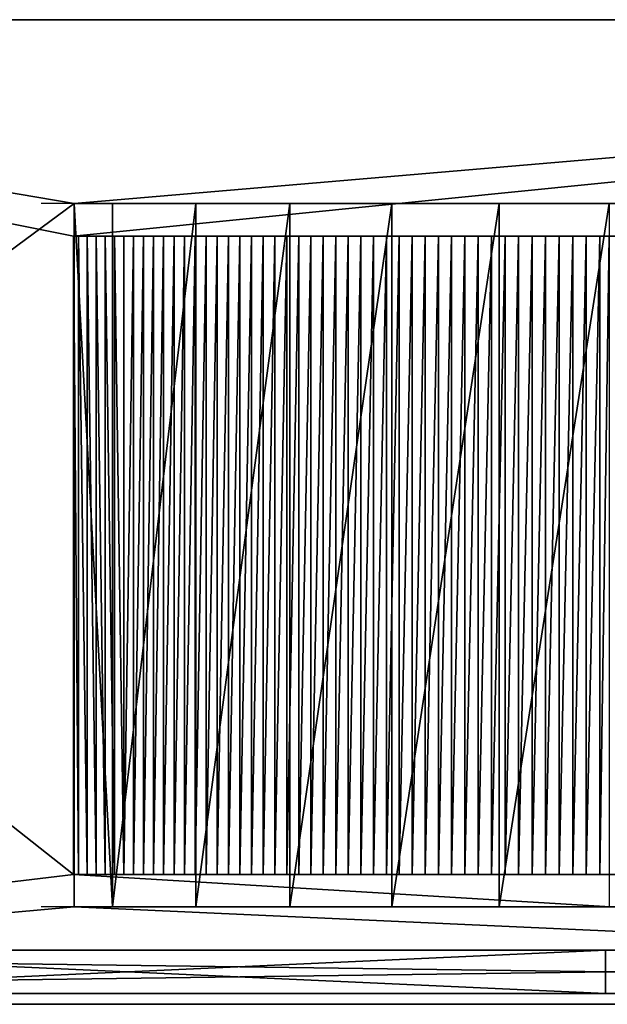
# Model space of a CAD drawing. Extents: x -835 to 660, y 1660 to 2115.
# Drawn here: x -360 to -89, y 1660 to 2115 of the extents above; entities that cross this region are included whole.
import ezdxf

# ---------------------------------------------------------------- set-up
doc = ezdxf.new("R2010")
doc.units = 0
doc.layers.get('0').update_dxf_attribs({"color": 13, "linetype": 'CONTINUOUS'})

# ---------------------------------------------------------------- blocks, each defined once
blk = doc.blocks.new('DOOR_442X430')
at = {"color": 7}
for p, q in [((442, 20), (0, 20)), ((0, 20), (0, 20, 430)), ((0, 20, 430), (442, 20, 430)), ((0, 20, 430), (0, 0, 430)), ((0, 20), (0, 0)), ((442, 20, 430), (442, 20)), ((442, 20, 430), (442, 0, 430)), ((442, 20), (442, 0)), ((0, 0, 430), (442, 0, 430)), ((442, 0), (0, 0)), ((0, 0), (0, 0, 430)), ((442, 0, 430), (442, 0))]:
    blk.add_line(p, q, dxfattribs=at)
mesh = blk.add_polyface(dxfattribs=at)
corners = [(0, 20, 430), (442, 20), (0, 20), (442, 20, 430)]
mesh.append_faces([[corners[k] for k in face] for face in [(0, 1, 2), (1, 0, 3)]], dxfattribs={"vtx0": -1, "color": 7})
mesh = blk.add_polyface(dxfattribs=at)
corners = [(442, 0, 430), (0, 20, 430), (0, 0, 430), (442, 20, 430)]
mesh.append_faces([[corners[k] for k in face] for face in [(0, 1, 2), (1, 0, 3)]], dxfattribs={"vtx0": -1, "color": 7})
mesh = blk.add_polyface(dxfattribs=at)
corners = [(442, 20), (0, 0), (0, 20), (442, 0)]
mesh.append_faces([[corners[k] for k in face] for face in [(0, 1, 2), (1, 0, 3)]], dxfattribs={"vtx0": -1, "color": 7})
mesh = blk.add_polyface(dxfattribs=at)
corners = [(0, 20, 430), (0, 0), (0, 0, 430), (0, 20)]
mesh.append_faces([[corners[k] for k in face] for face in [(0, 1, 2), (1, 0, 3)]], dxfattribs={"vtx0": -1, "color": 7})
mesh = blk.add_polyface(dxfattribs=at)
corners = [(442, 20), (442, 0, 430), (442, 0), (442, 20, 430)]
mesh.append_faces([[corners[k] for k in face] for face in [(0, 1, 2), (1, 0, 3)]], dxfattribs={"vtx0": -1, "color": 7})
mesh = blk.add_polyface(dxfattribs=at)
corners = [(442, 0, 430), (0, 0), (442, 0), (0, 0, 430)]
mesh.append_faces([[corners[k] for k in face] for face in [(0, 1, 2), (1, 0, 3)]], dxfattribs={"vtx0": -1, "color": 7})
blk = doc.blocks.new('DOOR_442X430_1')
blk.add_blockref('DOOR_442X430', (0, 0, 130.2))
blk = doc.blocks.new('SPLASHRAIL_1481X100')
at = {"color": 7}
for p, q in [((1481, 20), (0, 20)), ((0, 20, 100), (1481, 20, 100)), ((1481, 0), (0, 0)), ((0, 0, 100), (1481, 0, 100))]:
    blk.add_line(p, q, dxfattribs=at)
mesh = blk.add_polyface(dxfattribs=at)
corners = [(1481, 20), (0, 0), (0, 20), (1481, 0)]
mesh.append_faces([[corners[k] for k in face] for face in [(0, 1, 2), (1, 0, 3)]], dxfattribs={"vtx0": -1, "color": 7})
mesh = blk.add_polyface(dxfattribs=at)
corners = [(0, 20, 100), (1481, 20), (0, 20), (1481, 20, 100)]
mesh.append_faces([[corners[k] for k in face] for face in [(0, 1, 2), (1, 0, 3)]], dxfattribs={"vtx0": -1, "color": 7})
mesh = blk.add_polyface(dxfattribs=at)
corners = [(1481, 0, 100), (0, 20, 100), (0, 0, 100), (1481, 20, 100)]
mesh.append_faces([[corners[k] for k in face] for face in [(0, 1, 2), (1, 0, 3)]], dxfattribs={"vtx0": -1, "color": 7})
mesh = blk.add_polyface(dxfattribs=at)
corners = [(1481, 0, 100), (0, 0), (1481, 0), (0, 0, 100)]
mesh.append_faces([[corners[k] for k in face] for face in [(0, 1, 2), (1, 0, 3)]], dxfattribs={"vtx0": -1, "color": 7})
blk = doc.blocks.new('SPLASH_RAIL_1481X100')
blk.add_blockref('SPLASHRAIL_1481X100', (0, 0))
blk = doc.blocks.new('WAVE_1495_X_455')
for p, q in [((1495, 455, 117), (0, 455, 117)), ((1495, 455, 135), (0, 455, 135)), ((994.84, 370, 117), (500.16, 370, 117)), ((500.16, 370, 117), (500.16, 45, 117)), ((517.88, 45, 95.96), (517.88, 370, 95.96)), ((556.51, 45, 62.59), (556.51, 370, 62.59)), ((599.91, 45, 35.73), (599.91, 370, 35.73)), ((647.01, 45, 16.05), (647.01, 370, 16.05)), ((696.62, 45, 4.04), (696.62, 370, 4.04)), ((499.95, 60, 135), (499.95, 355, 135)), ((499.95, 355, 135), (995, 355, 135)), ((502.26, 60, 132.1), (502.26, 355, 132.1)), ((506.26, 60, 127.25), (506.26, 355, 127.25)), ((510.35, 60, 122.48), (510.35, 355, 122.48)), ((514.54, 60, 117.79), (514.54, 355, 117.79)), ((518.82, 60, 113.19), (518.82, 355, 113.19)), ((523.2, 60, 108.67), (523.2, 355, 108.67)), ((527.66, 60, 104.24), (527.66, 355, 104.24)), ((532.21, 60, 99.9), (532.21, 355, 99.9)), ((536.84, 60, 95.65), (536.84, 355, 95.65)), ((541.56, 60, 91.5), (541.56, 355, 91.5)), ((546.36, 60, 87.44), (546.36, 355, 87.44)), ((551.24, 60, 83.48), (551.24, 355, 83.48)), ((556.2, 60, 79.61), (556.2, 355, 79.61)), ((561.24, 60, 75.85), (561.24, 355, 75.85)), ((566.35, 60, 72.18), (566.35, 355, 72.18)), ((571.53, 60, 68.62), (571.53, 355, 68.62)), ((576.78, 60, 65.16), (576.78, 355, 65.16)), ((582.1, 60, 61.81), (582.1, 355, 61.81)), ((587.48, 60, 58.57), (587.48, 355, 58.57)), ((592.93, 60, 55.43), (592.93, 355, 55.43)), ((598.44, 60, 52.4), (598.44, 355, 52.4)), ((604.01, 60, 49.48), (604.01, 355, 49.48)), ((609.64, 60, 46.68), (609.64, 355, 46.68)), ((615.32, 60, 43.99), (615.32, 355, 43.99)), ((621.05, 60, 41.41), (621.05, 355, 41.41)), ((626.84, 60, 38.94), (626.84, 355, 38.94)), ((632.67, 60, 36.6), (632.67, 355, 36.6)), ((638.55, 60, 34.36), (638.55, 355, 34.36)), ((644.47, 60, 32.25), (644.47, 355, 32.25)), ((650.43, 60, 30.25), (650.43, 355, 30.25)), ((656.43, 60, 28.38), (656.43, 355, 28.38)), ((662.47, 60, 26.62), (662.47, 355, 26.62)), ((668.54, 60, 24.99), (668.54, 355, 24.99)), ((674.64, 60, 23.47), (674.64, 355, 23.47)), ((680.77, 60, 22.08), (680.77, 355, 22.08)), ((686.93, 60, 20.81), (686.93, 355, 20.81)), ((693.11, 60, 19.67), (693.11, 355, 19.67)), ((699.31, 60, 18.65), (699.31, 355, 18.65)), ((705.54, 60, 17.75), (705.54, 355, 17.75)), ((711.78, 60, 16.97), (711.78, 355, 16.97)), ((718.03, 60, 16.32), (718.03, 355, 16.32)), ((724.29, 60, 15.8), (724.29, 355, 15.8)), ((730.57, 60, 15.4), (730.57, 355, 15.4)), ((736.85, 60, 15.12), (736.85, 355, 15.12)), ((743.13, 60, 14.97), (743.13, 355, 14.97)), ((499.95, 60, 135), (995, 60, 135)), ((994.84, 45, 117), (500.16, 45, 117)), ((0, 0, 117), (1495, 0, 117)), ((0, 0, 135), (1495, 0, 135))]:
    blk.add_line(p, q)
at = {"extrusion": (0, 1, 0)}
for centre, radius, start, end in [((-747.5, 322.7, 370), 322.7, 320.2521, 324.434), ((-747.5, 322.7, 370), 322.7, 219.7479, 320.2521), ((-747.47, 330.14, 355), 315.2, 218.2506, 321.7486), ((-747.47, 330.14, 60), 315.2, 218.2506, 321.7486), ((-747.5, 322.7, 45), 322.7, 320.2521, 324.434), ((-747.5, 322.7, 45), 322.7, 219.7479, 320.2521)]:
    blk.add_arc(centre, radius, start, end, dxfattribs=at)
mesh = blk.add_polyface()
corners = [(0, 455, 117), (500.16, 370, 117), (0, 0, 117), (1495, 455, 117), (994.84, 370, 117), (994.84, 45, 117), (500.16, 45, 117), (1495, 0, 117)]
mesh.append_faces([[corners[k] for k in face] for face in [(0, 1, 2), (1, 3, 4), (4, 3, 5), (2, 6, 7), (6, 2, 1), (7, 5, 3)]], dxfattribs={"vtx0": -1, "vtx1": -1})
mesh.append_faces([[corners[k] for k in face] for face in [(1, 0, 3), (7, 6, 5)]], dxfattribs={"vtx0": -1, "vtx2": -1})
mesh = blk.add_polyface()
corners = [(0, 0, 135), (499.95, 60, 135), (0, 455, 135), (1495, 0, 135), (995, 60, 135), (995, 355, 135), (499.95, 355, 135), (1495, 455, 135)]
mesh.append_faces([[corners[k] for k in face] for face in [(0, 1, 2), (1, 3, 4), (4, 3, 5), (2, 6, 7), (6, 2, 1), (7, 5, 3)]], dxfattribs={"vtx0": -1, "vtx1": -1})
mesh.append_faces([[corners[k] for k in face] for face in [(1, 0, 3), (7, 6, 5)]], dxfattribs={"vtx0": -1, "vtx2": -1})
mesh = blk.add_polyface()
corners = [(0, 455, 135), (1495, 455, 117), (0, 455, 117), (1495, 455, 135)]
mesh.append_faces([[corners[k] for k in face] for face in [(0, 1, 2), (1, 0, 3)]], dxfattribs={"vtx0": -1})
mesh = blk.add_polyface()
corners = [(500.16, 370, 117), (517.88, 45, 95.96), (500.16, 45, 117), (517.88, 370, 95.96)]
mesh.append_faces([[corners[k] for k in face] for face in [(0, 1, 2), (1, 0, 3)]], dxfattribs={"vtx0": -1})
mesh = blk.add_polyface()
corners = [(696.62, 370, 4.04), (798.38, 370, 4.04), (747.5, 370), (647.01, 370, 16.05), (848, 370, 16.05), (895.09, 370, 35.73), (599.91, 370, 35.73), (938.5, 370, 62.59), (556.51, 370, 62.59), (977.12, 370, 95.96), (517.88, 370, 95.96), (994.84, 370, 117), (500.16, 370, 117)]
mesh.append_faces([[corners[k] for k in face] for face in [(0, 1, 2), (11, 10, 12)]], dxfattribs={"vtx0": -1})
mesh.append_faces([[corners[k] for k in face] for face in [(1, 3, 4), (4, 3, 5), (5, 6, 7), (7, 8, 9), (9, 10, 11)]], dxfattribs={"vtx0": -1, "vtx1": -1})
mesh.append_faces([[corners[k] for k in face] for face in [(1, 0, 3), (5, 3, 6), (7, 6, 8), (9, 8, 10)]], dxfattribs={"vtx0": -1, "vtx2": -1})
mesh = blk.add_polyface()
corners = [(556.51, 370, 62.59), (517.88, 45, 95.96), (517.88, 370, 95.96), (556.51, 45, 62.59)]
mesh.append_faces([[corners[k] for k in face] for face in [(0, 1, 2), (1, 0, 3)]], dxfattribs={"vtx0": -1})
mesh = blk.add_polyface()
corners = [(599.91, 370, 35.73), (556.51, 45, 62.59), (556.51, 370, 62.59), (599.91, 45, 35.73)]
mesh.append_faces([[corners[k] for k in face] for face in [(0, 1, 2), (1, 0, 3)]], dxfattribs={"vtx0": -1})
mesh = blk.add_polyface()
corners = [(647.01, 370, 16.05), (599.91, 45, 35.73), (599.91, 370, 35.73), (647.01, 45, 16.05)]
mesh.append_faces([[corners[k] for k in face] for face in [(0, 1, 2), (1, 0, 3)]], dxfattribs={"vtx0": -1})
mesh = blk.add_polyface()
corners = [(696.62, 370, 4.04), (647.01, 45, 16.05), (647.01, 370, 16.05), (696.62, 45, 4.04)]
mesh.append_faces([[corners[k] for k in face] for face in [(0, 1, 2), (1, 0, 3)]], dxfattribs={"vtx0": -1})
mesh = blk.add_polyface()
corners = [(747.5, 370), (696.62, 45, 4.04), (696.62, 370, 4.04), (747.5, 45)]
mesh.append_faces([[corners[k] for k in face] for face in [(0, 1, 2), (1, 0, 3)]], dxfattribs={"vtx0": -1})
mesh = blk.add_polyface()
corners = [(499.95, 355, 135), (502.26, 60, 132.1), (499.95, 60, 135), (502.26, 355, 132.1)]
mesh.append_faces([[corners[k] for k in face] for face in [(0, 1, 2), (1, 0, 3)]], dxfattribs={"vtx0": -1})
mesh = blk.add_polyface()
corners = [(736.85, 355, 15.12), (747.47, 355, 14.97), (743.13, 355, 14.97), (755.71, 355, 15.05), (761.99, 355, 15.28), (730.57, 355, 15.4), (768.27, 355, 15.63), (724.29, 355, 15.8), (774.54, 355, 16.11), (718.03, 355, 16.32), (780.8, 355, 16.71), (711.78, 355, 16.97), (787.04, 355, 17.44), (705.54, 355, 17.75), (793.27, 355, 18.29), (699.31, 355, 18.65), (799.48, 355, 19.26), (693.11, 355, 19.67), (805.67, 355, 20.36), (686.93, 355, 20.81), (811.84, 355, 21.59), (680.77, 355, 22.08), (817.98, 355, 22.93), (674.64, 355, 23.47), (824.09, 355, 24.4), (668.54, 355, 24.99), (830.18, 355, 25.99), (662.47, 355, 26.62), (836.23, 355, 27.7), (656.43, 355, 28.38), (842.24, 355, 29.53), (650.43, 355, 30.25), (848.22, 355, 31.48), (644.47, 355, 32.25), (854.15, 355, 33.55), (638.55, 355, 34.36), (860.05, 355, 35.73), (632.67, 355, 36.6), (865.9, 355, 38.04), (626.84, 355, 38.94), (871.7, 355, 40.46), (621.05, 355, 41.41), (877.45, 355, 42.99), (615.32, 355, 43.99), (883.16, 355, 45.64), (609.64, 355, 46.68), (888.8, 355, 48.41), (604.01, 355, 49.48), (894.39, 355, 51.28), (598.44, 355, 52.4), (899.93, 355, 54.27), (592.93, 355, 55.43), (905.4, 355, 57.36), (587.48, 355, 58.57), (910.81, 355, 60.57), (582.1, 355, 61.81), (916.15, 355, 63.88), (576.78, 355, 65.16), (921.43, 355, 67.3), (571.53, 355, 68.62), (926.64, 355, 70.82), (566.35, 355, 72.18), (931.77, 355, 74.44), (561.24, 355, 75.85), (936.84, 355, 78.17), (556.2, 355, 79.61), (941.83, 355, 82), (551.24, 355, 83.48), (946.74, 355, 85.92), (546.36, 355, 87.44), (951.57, 355, 89.95), (541.56, 355, 91.5), (956.32, 355, 94.06), (536.84, 355, 95.65), (960.99, 355, 98.28), (532.21, 355, 99.9), (965.57, 355, 102.58), (527.66, 355, 104.24), (970.06, 355, 106.98), (523.2, 355, 108.67), (974.47, 355, 111.46), (518.82, 355, 113.19), (978.79, 355, 116.03), (514.54, 355, 117.79), (983.01, 355, 120.69), (510.35, 355, 122.48), (987.14, 355, 125.43), (506.26, 355, 127.25), (991.18, 355, 130.25), (502.26, 355, 132.1), (995, 355, 135), (499.95, 355, 135), (749.42, 355, 14.95)]
mesh.append_faces([[corners[k] for k in face] for face in [(0, 1, 2), (90, 89, 91)]], dxfattribs={"vtx0": -1})
mesh.append_faces([[corners[k] for k in face] for face in [(3, 0, 4), (4, 5, 6), (6, 7, 8), (8, 9, 10), (10, 11, 12), (12, 13, 14), (14, 15, 16), (16, 17, 18), (18, 19, 20), (20, 21, 22), (22, 23, 24), (24, 25, 26), (26, 27, 28), (28, 29, 30), (30, 31, 32), (32, 33, 34), (34, 35, 36), (36, 37, 38), (38, 39, 40), (40, 41, 42), (42, 43, 44), (44, 45, 46), (46, 47, 48), (48, 49, 50), (50, 51, 52), (52, 53, 54), (54, 55, 56), (56, 57, 58), (58, 59, 60), (60, 61, 62), (62, 63, 64), (64, 65, 66), (66, 67, 68), (68, 69, 70), (70, 71, 72), (72, 73, 74), (74, 75, 76), (76, 77, 78), (78, 79, 80), (80, 81, 82), (82, 83, 84), (84, 85, 86), (86, 87, 88), (88, 89, 90)]], dxfattribs={"vtx0": -1, "vtx1": -1})
mesh.append_faces([[corners[k] for k in face] for face in [(1, 0, 3)]], dxfattribs={"vtx0": -1, "vtx1": -1, "vtx2": -1})
mesh.append_faces([[corners[k] for k in face] for face in [(4, 0, 5), (6, 5, 7), (8, 7, 9), (10, 9, 11), (12, 11, 13), (14, 13, 15), (16, 15, 17), (18, 17, 19), (20, 19, 21), (22, 21, 23), (24, 23, 25), (26, 25, 27), (28, 27, 29), (30, 29, 31), (32, 31, 33), (34, 33, 35), (36, 35, 37), (38, 37, 39), (40, 39, 41), (42, 41, 43), (44, 43, 45), (46, 45, 47), (48, 47, 49), (50, 49, 51), (52, 51, 53), (54, 53, 55), (56, 55, 57), (58, 57, 59), (60, 59, 61), (62, 61, 63), (64, 63, 65), (66, 65, 67), (68, 67, 69), (70, 69, 71), (72, 71, 73), (74, 73, 75), (76, 75, 77), (78, 77, 79), (80, 79, 81), (82, 81, 83), (84, 83, 85), (86, 85, 87), (88, 87, 89)]], dxfattribs={"vtx0": -1, "vtx2": -1})
mesh.append_faces([[corners[k] for k in face] for face in [(3, 92, 1)]], dxfattribs={"vtx2": -1})
mesh = blk.add_polyface()
corners = [(502.26, 355, 132.1), (506.26, 60, 127.25), (502.26, 60, 132.1), (506.26, 355, 127.25)]
mesh.append_faces([[corners[k] for k in face] for face in [(0, 1, 2), (1, 0, 3)]], dxfattribs={"vtx0": -1})
mesh = blk.add_polyface()
corners = [(506.26, 355, 127.25), (510.35, 60, 122.48), (506.26, 60, 127.25), (510.35, 355, 122.48)]
mesh.append_faces([[corners[k] for k in face] for face in [(0, 1, 2), (1, 0, 3)]], dxfattribs={"vtx0": -1})
mesh = blk.add_polyface()
corners = [(510.35, 355, 122.48), (514.54, 60, 117.79), (510.35, 60, 122.48), (514.54, 355, 117.79)]
mesh.append_faces([[corners[k] for k in face] for face in [(0, 1, 2), (1, 0, 3)]], dxfattribs={"vtx0": -1})
mesh = blk.add_polyface()
corners = [(514.54, 355, 117.79), (518.82, 60, 113.19), (514.54, 60, 117.79), (518.82, 355, 113.19)]
mesh.append_faces([[corners[k] for k in face] for face in [(0, 1, 2), (1, 0, 3)]], dxfattribs={"vtx0": -1})
mesh = blk.add_polyface()
corners = [(518.82, 355, 113.19), (523.2, 60, 108.67), (518.82, 60, 113.19), (523.2, 355, 108.67)]
mesh.append_faces([[corners[k] for k in face] for face in [(0, 1, 2), (1, 0, 3)]], dxfattribs={"vtx0": -1})
mesh = blk.add_polyface()
corners = [(527.66, 355, 104.24), (523.2, 60, 108.67), (523.2, 355, 108.67), (527.66, 60, 104.24)]
mesh.append_faces([[corners[k] for k in face] for face in [(0, 1, 2), (1, 0, 3)]], dxfattribs={"vtx0": -1})
mesh = blk.add_polyface()
corners = [(532.21, 355, 99.9), (527.66, 60, 104.24), (527.66, 355, 104.24), (532.21, 60, 99.9)]
mesh.append_faces([[corners[k] for k in face] for face in [(0, 1, 2), (1, 0, 3)]], dxfattribs={"vtx0": -1})
mesh = blk.add_polyface()
corners = [(536.84, 355, 95.65), (532.21, 60, 99.9), (532.21, 355, 99.9), (536.84, 60, 95.65)]
mesh.append_faces([[corners[k] for k in face] for face in [(0, 1, 2), (1, 0, 3)]], dxfattribs={"vtx0": -1})
mesh = blk.add_polyface()
corners = [(541.56, 355, 91.5), (536.84, 60, 95.65), (536.84, 355, 95.65), (541.56, 60, 91.5)]
mesh.append_faces([[corners[k] for k in face] for face in [(0, 1, 2), (1, 0, 3)]], dxfattribs={"vtx0": -1})
mesh = blk.add_polyface()
corners = [(546.36, 355, 87.44), (541.56, 60, 91.5), (541.56, 355, 91.5), (546.36, 60, 87.44)]
mesh.append_faces([[corners[k] for k in face] for face in [(0, 1, 2), (1, 0, 3)]], dxfattribs={"vtx0": -1})
mesh = blk.add_polyface()
corners = [(551.24, 355, 83.48), (546.36, 60, 87.44), (546.36, 355, 87.44), (551.24, 60, 83.48)]
mesh.append_faces([[corners[k] for k in face] for face in [(0, 1, 2), (1, 0, 3)]], dxfattribs={"vtx0": -1})
mesh = blk.add_polyface()
corners = [(556.2, 355, 79.61), (551.24, 60, 83.48), (551.24, 355, 83.48), (556.2, 60, 79.61)]
mesh.append_faces([[corners[k] for k in face] for face in [(0, 1, 2), (1, 0, 3)]], dxfattribs={"vtx0": -1})
mesh = blk.add_polyface()
corners = [(561.24, 355, 75.85), (556.2, 60, 79.61), (556.2, 355, 79.61), (561.24, 60, 75.85)]
mesh.append_faces([[corners[k] for k in face] for face in [(0, 1, 2), (1, 0, 3)]], dxfattribs={"vtx0": -1})
mesh = blk.add_polyface()
corners = [(566.35, 355, 72.18), (561.24, 60, 75.85), (561.24, 355, 75.85), (566.35, 60, 72.18)]
mesh.append_faces([[corners[k] for k in face] for face in [(0, 1, 2), (1, 0, 3)]], dxfattribs={"vtx0": -1})
mesh = blk.add_polyface()
corners = [(571.53, 355, 68.62), (566.35, 60, 72.18), (566.35, 355, 72.18), (571.53, 60, 68.62)]
mesh.append_faces([[corners[k] for k in face] for face in [(0, 1, 2), (1, 0, 3)]], dxfattribs={"vtx0": -1})
mesh = blk.add_polyface()
corners = [(576.78, 355, 65.16), (571.53, 60, 68.62), (571.53, 355, 68.62), (576.78, 60, 65.16)]
mesh.append_faces([[corners[k] for k in face] for face in [(0, 1, 2), (1, 0, 3)]], dxfattribs={"vtx0": -1})
mesh = blk.add_polyface()
corners = [(582.1, 355, 61.81), (576.78, 60, 65.16), (576.78, 355, 65.16), (582.1, 60, 61.81)]
mesh.append_faces([[corners[k] for k in face] for face in [(0, 1, 2), (1, 0, 3)]], dxfattribs={"vtx0": -1})
mesh = blk.add_polyface()
corners = [(587.48, 355, 58.57), (582.1, 60, 61.81), (582.1, 355, 61.81), (587.48, 60, 58.57)]
mesh.append_faces([[corners[k] for k in face] for face in [(0, 1, 2), (1, 0, 3)]], dxfattribs={"vtx0": -1})
mesh = blk.add_polyface()
corners = [(592.93, 355, 55.43), (587.48, 60, 58.57), (587.48, 355, 58.57), (592.93, 60, 55.43)]
mesh.append_faces([[corners[k] for k in face] for face in [(0, 1, 2), (1, 0, 3)]], dxfattribs={"vtx0": -1})
mesh = blk.add_polyface()
corners = [(598.44, 355, 52.4), (592.93, 60, 55.43), (592.93, 355, 55.43), (598.44, 60, 52.4)]
mesh.append_faces([[corners[k] for k in face] for face in [(0, 1, 2), (1, 0, 3)]], dxfattribs={"vtx0": -1})
mesh = blk.add_polyface()
corners = [(604.01, 355, 49.48), (598.44, 60, 52.4), (598.44, 355, 52.4), (604.01, 60, 49.48)]
mesh.append_faces([[corners[k] for k in face] for face in [(0, 1, 2), (1, 0, 3)]], dxfattribs={"vtx0": -1})
mesh = blk.add_polyface()
corners = [(609.64, 355, 46.68), (604.01, 60, 49.48), (604.01, 355, 49.48), (609.64, 60, 46.68)]
mesh.append_faces([[corners[k] for k in face] for face in [(0, 1, 2), (1, 0, 3)]], dxfattribs={"vtx0": -1})
mesh = blk.add_polyface()
corners = [(615.32, 355, 43.99), (609.64, 60, 46.68), (609.64, 355, 46.68), (615.32, 60, 43.99)]
mesh.append_faces([[corners[k] for k in face] for face in [(0, 1, 2), (1, 0, 3)]], dxfattribs={"vtx0": -1})
mesh = blk.add_polyface()
corners = [(621.05, 355, 41.41), (615.32, 60, 43.99), (615.32, 355, 43.99), (621.05, 60, 41.41)]
mesh.append_faces([[corners[k] for k in face] for face in [(0, 1, 2), (1, 0, 3)]], dxfattribs={"vtx0": -1})
mesh = blk.add_polyface()
corners = [(626.84, 355, 38.94), (621.05, 60, 41.41), (621.05, 355, 41.41), (626.84, 60, 38.94)]
mesh.append_faces([[corners[k] for k in face] for face in [(0, 1, 2), (1, 0, 3)]], dxfattribs={"vtx0": -1})
mesh = blk.add_polyface()
corners = [(632.67, 355, 36.6), (626.84, 60, 38.94), (626.84, 355, 38.94), (632.67, 60, 36.6)]
mesh.append_faces([[corners[k] for k in face] for face in [(0, 1, 2), (1, 0, 3)]], dxfattribs={"vtx0": -1})
mesh = blk.add_polyface()
corners = [(638.55, 355, 34.36), (632.67, 60, 36.6), (632.67, 355, 36.6), (638.55, 60, 34.36)]
mesh.append_faces([[corners[k] for k in face] for face in [(0, 1, 2), (1, 0, 3)]], dxfattribs={"vtx0": -1})
mesh = blk.add_polyface()
corners = [(644.47, 355, 32.25), (638.55, 60, 34.36), (638.55, 355, 34.36), (644.47, 60, 32.25)]
mesh.append_faces([[corners[k] for k in face] for face in [(0, 1, 2), (1, 0, 3)]], dxfattribs={"vtx0": -1})
mesh = blk.add_polyface()
corners = [(650.43, 355, 30.25), (644.47, 60, 32.25), (644.47, 355, 32.25), (650.43, 60, 30.25)]
mesh.append_faces([[corners[k] for k in face] for face in [(0, 1, 2), (1, 0, 3)]], dxfattribs={"vtx0": -1})
mesh = blk.add_polyface()
corners = [(656.43, 355, 28.38), (650.43, 60, 30.25), (650.43, 355, 30.25), (656.43, 60, 28.38)]
mesh.append_faces([[corners[k] for k in face] for face in [(0, 1, 2), (1, 0, 3)]], dxfattribs={"vtx0": -1})
mesh = blk.add_polyface()
corners = [(662.47, 355, 26.62), (656.43, 60, 28.38), (656.43, 355, 28.38), (662.47, 60, 26.62)]
mesh.append_faces([[corners[k] for k in face] for face in [(0, 1, 2), (1, 0, 3)]], dxfattribs={"vtx0": -1})
mesh = blk.add_polyface()
corners = [(668.54, 355, 24.99), (662.47, 60, 26.62), (662.47, 355, 26.62), (668.54, 60, 24.99)]
mesh.append_faces([[corners[k] for k in face] for face in [(0, 1, 2), (1, 0, 3)]], dxfattribs={"vtx0": -1})
mesh = blk.add_polyface()
corners = [(674.64, 355, 23.47), (668.54, 60, 24.99), (668.54, 355, 24.99), (674.64, 60, 23.47)]
mesh.append_faces([[corners[k] for k in face] for face in [(0, 1, 2), (1, 0, 3)]], dxfattribs={"vtx0": -1})
mesh = blk.add_polyface()
corners = [(680.77, 355, 22.08), (674.64, 60, 23.47), (674.64, 355, 23.47), (680.77, 60, 22.08)]
mesh.append_faces([[corners[k] for k in face] for face in [(0, 1, 2), (1, 0, 3)]], dxfattribs={"vtx0": -1})
mesh = blk.add_polyface()
corners = [(686.93, 355, 20.81), (680.77, 60, 22.08), (680.77, 355, 22.08), (686.93, 60, 20.81)]
mesh.append_faces([[corners[k] for k in face] for face in [(0, 1, 2), (1, 0, 3)]], dxfattribs={"vtx0": -1})
mesh = blk.add_polyface()
corners = [(693.11, 355, 19.67), (686.93, 60, 20.81), (686.93, 355, 20.81), (693.11, 60, 19.67)]
mesh.append_faces([[corners[k] for k in face] for face in [(0, 1, 2), (1, 0, 3)]], dxfattribs={"vtx0": -1})
mesh = blk.add_polyface()
corners = [(699.31, 355, 18.65), (693.11, 60, 19.67), (693.11, 355, 19.67), (699.31, 60, 18.65)]
mesh.append_faces([[corners[k] for k in face] for face in [(0, 1, 2), (1, 0, 3)]], dxfattribs={"vtx0": -1})
mesh = blk.add_polyface()
corners = [(705.54, 355, 17.75), (699.31, 60, 18.65), (699.31, 355, 18.65), (705.54, 60, 17.75)]
mesh.append_faces([[corners[k] for k in face] for face in [(0, 1, 2), (1, 0, 3)]], dxfattribs={"vtx0": -1})
mesh = blk.add_polyface()
corners = [(711.78, 355, 16.97), (705.54, 60, 17.75), (705.54, 355, 17.75), (711.78, 60, 16.97)]
mesh.append_faces([[corners[k] for k in face] for face in [(0, 1, 2), (1, 0, 3)]], dxfattribs={"vtx0": -1})
mesh = blk.add_polyface()
corners = [(718.03, 355, 16.32), (711.78, 60, 16.97), (711.78, 355, 16.97), (718.03, 60, 16.32)]
mesh.append_faces([[corners[k] for k in face] for face in [(0, 1, 2), (1, 0, 3)]], dxfattribs={"vtx0": -1})
mesh = blk.add_polyface()
corners = [(724.29, 355, 15.8), (718.03, 60, 16.32), (718.03, 355, 16.32), (724.29, 60, 15.8)]
mesh.append_faces([[corners[k] for k in face] for face in [(0, 1, 2), (1, 0, 3)]], dxfattribs={"vtx0": -1})
mesh = blk.add_polyface()
corners = [(730.57, 355, 15.4), (724.29, 60, 15.8), (724.29, 355, 15.8), (730.57, 60, 15.4)]
mesh.append_faces([[corners[k] for k in face] for face in [(0, 1, 2), (1, 0, 3)]], dxfattribs={"vtx0": -1})
mesh = blk.add_polyface()
corners = [(736.85, 355, 15.12), (730.57, 60, 15.4), (730.57, 355, 15.4), (736.85, 60, 15.12)]
mesh.append_faces([[corners[k] for k in face] for face in [(0, 1, 2), (1, 0, 3)]], dxfattribs={"vtx0": -1})
mesh = blk.add_polyface()
corners = [(743.13, 355, 14.97), (736.85, 60, 15.12), (736.85, 355, 15.12), (743.13, 60, 14.97)]
mesh.append_faces([[corners[k] for k in face] for face in [(0, 1, 2), (1, 0, 3)]], dxfattribs={"vtx0": -1})
mesh = blk.add_polyface()
corners = [(747.47, 355, 14.97), (743.13, 60, 14.97), (743.13, 355, 14.97), (747.47, 60, 14.97)]
mesh.append_faces([[corners[k] for k in face] for face in [(0, 1, 2), (1, 0, 3)]], dxfattribs={"vtx0": -1})
mesh = blk.add_polyface()
corners = [(755.71, 60, 15.05), (747.47, 60, 14.97), (749.42, 60, 14.95), (743.13, 60, 14.97), (736.85, 60, 15.12), (761.99, 60, 15.28), (730.57, 60, 15.4), (768.27, 60, 15.63), (724.29, 60, 15.8), (774.54, 60, 16.11), (718.03, 60, 16.32), (780.8, 60, 16.71), (711.78, 60, 16.97), (787.04, 60, 17.44), (705.54, 60, 17.75), (793.27, 60, 18.29), (699.31, 60, 18.65), (799.48, 60, 19.26), (693.11, 60, 19.67), (805.67, 60, 20.36), (686.93, 60, 20.81), (811.84, 60, 21.59), (680.77, 60, 22.08), (817.98, 60, 22.93), (674.64, 60, 23.47), (824.09, 60, 24.4), (668.54, 60, 24.99), (830.18, 60, 25.99), (662.47, 60, 26.62), (836.23, 60, 27.7), (656.43, 60, 28.38), (842.24, 60, 29.53), (650.43, 60, 30.25), (848.22, 60, 31.48), (644.47, 60, 32.25), (854.15, 60, 33.55), (638.55, 60, 34.36), (860.05, 60, 35.73), (632.67, 60, 36.6), (865.9, 60, 38.04), (626.84, 60, 38.94), (871.7, 60, 40.46), (621.05, 60, 41.41), (877.45, 60, 42.99), (615.32, 60, 43.99), (883.16, 60, 45.64), (609.64, 60, 46.68), (888.8, 60, 48.41), (604.01, 60, 49.48), (894.39, 60, 51.28), (598.44, 60, 52.4), (899.93, 60, 54.27), (592.93, 60, 55.43), (905.4, 60, 57.36), (587.48, 60, 58.57), (910.81, 60, 60.57), (582.1, 60, 61.81), (916.15, 60, 63.88), (576.78, 60, 65.16), (921.43, 60, 67.3), (571.53, 60, 68.62), (926.64, 60, 70.82), (566.35, 60, 72.18), (931.77, 60, 74.44), (561.24, 60, 75.85), (936.84, 60, 78.17), (556.2, 60, 79.61), (941.83, 60, 82), (551.24, 60, 83.48), (946.74, 60, 85.92), (546.36, 60, 87.44), (951.57, 60, 89.95), (541.56, 60, 91.5), (956.32, 60, 94.06), (536.84, 60, 95.65), (960.99, 60, 98.28), (532.21, 60, 99.9), (965.57, 60, 102.58), (527.66, 60, 104.24), (970.06, 60, 106.98), (523.2, 60, 108.67), (974.47, 60, 111.46), (518.82, 60, 113.19), (978.79, 60, 116.03), (514.54, 60, 117.79), (983.01, 60, 120.69), (510.35, 60, 122.48), (987.14, 60, 125.43), (506.26, 60, 127.25), (991.18, 60, 130.25), (502.26, 60, 132.1), (995, 60, 135), (499.95, 60, 135)]
mesh.append_faces([[corners[k] for k in face] for face in [(0, 1, 2), (90, 91, 92)]], dxfattribs={"vtx0": -1})
mesh.append_faces([[corners[k] for k in face] for face in [(1, 0, 3), (3, 0, 4), (4, 5, 6), (6, 7, 8), (8, 9, 10), (10, 11, 12), (12, 13, 14), (14, 15, 16), (16, 17, 18), (18, 19, 20), (20, 21, 22), (22, 23, 24), (24, 25, 26), (26, 27, 28), (28, 29, 30), (30, 31, 32), (32, 33, 34), (34, 35, 36), (36, 37, 38), (38, 39, 40), (40, 41, 42), (42, 43, 44), (44, 45, 46), (46, 47, 48), (48, 49, 50), (50, 51, 52), (52, 53, 54), (54, 55, 56), (56, 57, 58), (58, 59, 60), (60, 61, 62), (62, 63, 64), (64, 65, 66), (66, 67, 68), (68, 69, 70), (70, 71, 72), (72, 73, 74), (74, 75, 76), (76, 77, 78), (78, 79, 80), (80, 81, 82), (82, 83, 84), (84, 85, 86), (86, 87, 88), (88, 89, 90)]], dxfattribs={"vtx0": -1, "vtx1": -1})
mesh.append_faces([[corners[k] for k in face] for face in [(4, 0, 5), (6, 5, 7), (8, 7, 9), (10, 9, 11), (12, 11, 13), (14, 13, 15), (16, 15, 17), (18, 17, 19), (20, 19, 21), (22, 21, 23), (24, 23, 25), (26, 25, 27), (28, 27, 29), (30, 29, 31), (32, 31, 33), (34, 33, 35), (36, 35, 37), (38, 37, 39), (40, 39, 41), (42, 41, 43), (44, 43, 45), (46, 45, 47), (48, 47, 49), (50, 49, 51), (52, 51, 53), (54, 53, 55), (56, 55, 57), (58, 57, 59), (60, 59, 61), (62, 61, 63), (64, 63, 65), (66, 65, 67), (68, 67, 69), (70, 69, 71), (72, 71, 73), (74, 73, 75), (76, 75, 77), (78, 77, 79), (80, 79, 81), (82, 81, 83), (84, 83, 85), (86, 85, 87), (88, 87, 89), (90, 89, 91)]], dxfattribs={"vtx0": -1, "vtx2": -1})
mesh = blk.add_polyface()
corners = [(798.38, 45, 4.04), (696.62, 45, 4.04), (747.5, 45), (647.01, 45, 16.05), (848, 45, 16.05), (895.09, 45, 35.73), (599.91, 45, 35.73), (938.5, 45, 62.59), (556.51, 45, 62.59), (977.12, 45, 95.96), (517.88, 45, 95.96), (994.84, 45, 117), (500.16, 45, 117)]
mesh.append_faces([[corners[k] for k in face] for face in [(0, 1, 2), (10, 11, 12)]], dxfattribs={"vtx0": -1})
mesh.append_faces([[corners[k] for k in face] for face in [(1, 0, 3), (3, 5, 6), (6, 7, 8), (8, 9, 10)]], dxfattribs={"vtx0": -1, "vtx1": -1})
mesh.append_faces([[corners[k] for k in face] for face in [(3, 0, 4), (3, 4, 5), (6, 5, 7), (8, 7, 9), (10, 9, 11)]], dxfattribs={"vtx0": -1, "vtx2": -1})
mesh = blk.add_polyface()
corners = [(1495, 0, 135), (0, 0, 117), (1495, 0, 117), (0, 0, 135)]
mesh.append_faces([[corners[k] for k in face] for face in [(0, 1, 2), (1, 0, 3)]], dxfattribs={"vtx0": -1})
blk = doc.blocks.new('WAVE_1495_X_455_1')
blk.add_blockref('WAVE_1495_X_455', (-424.45, -103.65, -490.73))

msp = doc.modelspace()

# ---------------------------------------------------------------- block references
for name, p in [('WAVE_1495_X_455_1', (-410.68, 1763.95, 1269.73)), ('SPLASH_RAIL_1481X100', (-828.13, 1665.29, 796)), ('DOOR_442X430_1', (-531.47, 1665.29, 236))]:
    msp.add_blockref(name, p)

doc.saveas('drawing.dxf')
